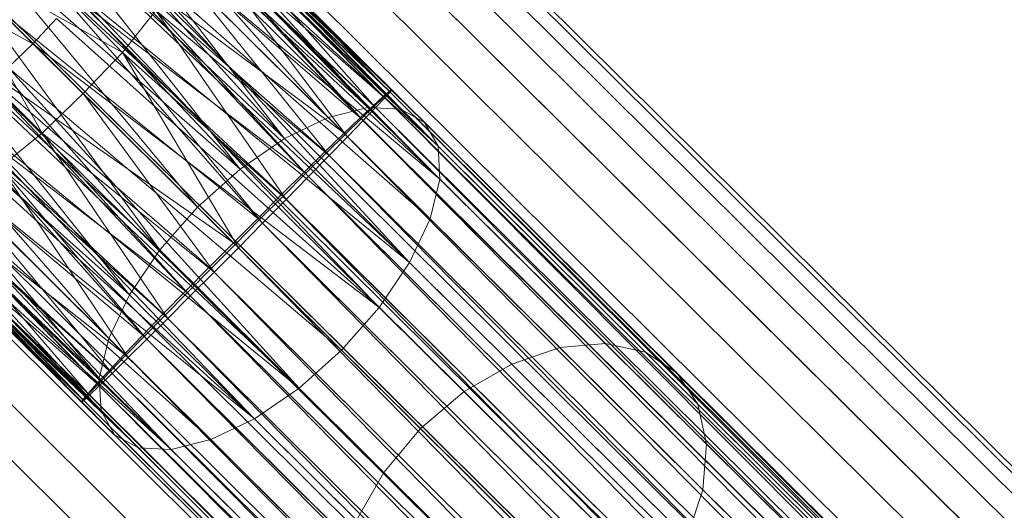
# Model space of a CAD drawing. Units: millimetres. Extents: x 34122 to 45288, y -80278 to -54678.
# Drawn here: x 34150 to 34185, y -64525 to -64507 of the extents above; entities that cross this region are included whole.
import ezdxf

# ---------------------------------------------------------------- set-up
doc = ezdxf.new("R2010")
doc.units = ezdxf.units.MM
doc.header["$MEASUREMENT"] = 0
doc.layers.add('0_Pen_No__65', color=7, linetype='Continuous', lineweight=5, true_color=0x636300)

# ---------------------------------------------------------------- blocks, each defined once
blk = doc.blocks.new('___SOLID3D___365B_BLOCK_', base_point=(3882.815, -7657.852, 1368.763))
at = {"layer": '0_Pen_No__65', "linetype": 'Continuous'}
for p, q in [((3919.999, -7601.024, 1368.763), (3826.12, -7695.24, 1368.763)), ((3826.12, -7695.24, 1368.763), (3919.999, -7601.024, 1368.763)), ((3826.24, -7695.359, 1368.763), (3920.119, -7601.143, 1368.763)), ((3920.119, -7601.143, 1368.763), (3826.24, -7695.359, 1368.763)), ((3826.24, -7695.359, 1368.763), (3920.119, -7601.143, 1368.763)), ((3920.119, -7601.143, 1368.763), (3826.24, -7695.359, 1368.763)), ((3826.598, -7695.716, 1368.763), (3920.477, -7601.499, 1368.763)), ((3920.477, -7601.499, 1368.763), (3826.598, -7695.716, 1368.763)), ((3826.598, -7695.716, 1368.763), (3920.477, -7601.499, 1368.763)), ((3920.477, -7601.499, 1368.763), (3826.598, -7695.716, 1368.763)), ((3827.183, -7696.299, 1368.763), (3921.063, -7602.083, 1368.763)), ((3921.063, -7602.083, 1368.763), (3827.183, -7696.299, 1368.763)), ((3827.183, -7696.299, 1368.763), (3921.063, -7602.083, 1368.763)), ((3921.063, -7602.083, 1368.763), (3827.183, -7696.299, 1368.763)), ((3827.983, -7697.096, 1368.763), (3921.863, -7602.88, 1368.763)), ((3921.863, -7602.88, 1368.763), (3827.983, -7697.096, 1368.763)), ((3827.983, -7697.096, 1368.763), (3921.863, -7602.88, 1368.763)), ((3921.863, -7602.88, 1368.763), (3827.983, -7697.096, 1368.763)), ((3828.977, -7698.087, 1368.763), (3922.857, -7603.871, 1368.763)), ((3922.857, -7603.871, 1368.763), (3828.977, -7698.087, 1368.763)), ((3828.977, -7698.087, 1368.763), (3922.857, -7603.871, 1368.763)), ((3922.857, -7603.871, 1368.763), (3828.977, -7698.087, 1368.763)), ((3830.141, -7699.247, 1368.763), (3924.021, -7605.031, 1368.763)), ((3924.021, -7605.031, 1368.763), (3830.141, -7699.247, 1368.763)), ((3830.141, -7699.247, 1368.763), (3924.021, -7605.031, 1368.763)), ((3924.021, -7605.031, 1368.763), (3830.141, -7699.247, 1368.763)), ((3831.447, -7700.547, 1368.763), (3925.326, -7606.331, 1368.763)), ((3925.326, -7606.331, 1368.763), (3831.447, -7700.547, 1368.763)), ((3831.447, -7700.547, 1368.763), (3925.326, -7606.331, 1368.763)), ((3925.326, -7606.331, 1368.763), (3831.447, -7700.547, 1368.763)), ((3832.861, -7701.957, 1368.763), (3926.74, -7607.74, 1368.763)), ((3926.74, -7607.74, 1368.763), (3832.861, -7701.957, 1368.763)), ((3832.861, -7701.957, 1368.763), (3926.74, -7607.74, 1368.763)), ((3926.74, -7607.74, 1368.763), (3832.861, -7701.957, 1368.763)), ((3834.35, -7703.44, 1368.763), (3928.229, -7609.224, 1368.763)), ((3928.229, -7609.224, 1368.763), (3834.35, -7703.44, 1368.763)), ((3834.35, -7703.44, 1368.763), (3928.229, -7609.224, 1368.763)), ((3928.229, -7609.224, 1368.763), (3834.35, -7703.44, 1368.763)), ((3835.876, -7704.96, 1368.763), (3929.755, -7610.744, 1368.763)), ((3929.755, -7610.744, 1368.763), (3835.876, -7704.96, 1368.763)), ((3835.876, -7704.96, 1368.763), (3929.755, -7610.744, 1368.763)), ((3929.755, -7610.744, 1368.763), (3835.876, -7704.96, 1368.763)), ((3837.402, -7706.481, 1368.763), (3931.281, -7612.265, 1368.763)), ((3931.281, -7612.265, 1368.763), (3837.402, -7706.481, 1368.763)), ((3837.402, -7706.481, 1368.763), (3931.281, -7612.265, 1368.763)), ((3931.281, -7612.265, 1368.763), (3837.402, -7706.481, 1368.763)), ((3838.89, -7707.964, 1368.763), (3932.77, -7613.748, 1368.763)), ((3932.77, -7613.748, 1368.763), (3838.89, -7707.964, 1368.763)), ((3838.89, -7707.964, 1368.763), (3932.77, -7613.748, 1368.763)), ((3932.77, -7613.748, 1368.763), (3838.89, -7707.964, 1368.763)), ((3840.305, -7709.373, 1368.763), (3934.184, -7615.157, 1368.763)), ((3934.184, -7615.157, 1368.763), (3840.305, -7709.373, 1368.763)), ((3840.305, -7709.373, 1368.763), (3934.184, -7615.157, 1368.763)), ((3934.184, -7615.157, 1368.763), (3840.305, -7709.373, 1368.763)), ((3841.61, -7710.674, 1368.763), (3935.489, -7616.458, 1368.763)), ((3935.489, -7616.458, 1368.763), (3841.61, -7710.674, 1368.763)), ((3841.61, -7710.674, 1368.763), (3935.489, -7616.458, 1368.763)), ((3935.489, -7616.458, 1368.763), (3841.61, -7710.674, 1368.763)), ((3842.774, -7711.834, 1368.763), (3936.653, -7617.618, 1368.763)), ((3936.653, -7617.618, 1368.763), (3842.774, -7711.834, 1368.763)), ((3842.774, -7711.834, 1368.763), (3936.653, -7617.618, 1368.763)), ((3936.653, -7617.618, 1368.763), (3842.774, -7711.834, 1368.763)), ((3843.768, -7712.824, 1368.763), (3937.647, -7618.608, 1368.763)), ((3937.647, -7618.608, 1368.763), (3843.768, -7712.824, 1368.763)), ((3843.768, -7712.824, 1368.763), (3937.647, -7618.608, 1368.763)), ((3937.647, -7618.608, 1368.763), (3843.768, -7712.824, 1368.763))]:
    blk.add_line(p, q, dxfattribs=at)
blk = doc.blocks.new('___SOLID3D___36EB_BLOCK_', base_point=(3883.455, -7657.275, 1442.307))
at = {"layer": '0_Pen_No__65', "linetype": 'Continuous'}
for p, q in [((3910.528, -7619.018, 1442.307), (3845.286, -7684.495, 1442.307)), ((3845.286, -7684.495, 1442.307), (3910.528, -7619.018, 1442.307)), ((3845.286, -7684.495, 1442.307), (3910.587, -7619.096, 1442.307)), ((3910.605, -7619.077, 1442.307), (3845.345, -7684.572, 1442.307)), ((3845.345, -7684.572, 1442.307), (3910.605, -7619.077, 1442.307)), ((3910.587, -7619.096, 1442.307), (3845.363, -7684.553, 1442.307)), ((3910.817, -7619.271, 1442.307), (3845.539, -7684.783, 1442.307)), ((3845.539, -7684.783, 1442.307), (3910.817, -7619.271, 1442.307)), ((3910.78, -7619.307, 1442.307), (3845.363, -7684.553, 1442.307)), ((3910.78, -7619.307, 1442.307), (3845.575, -7684.747, 1442.307)), ((3911.158, -7619.594, 1442.307), (3845.864, -7685.123, 1442.307)), ((3845.864, -7685.123, 1442.307), (3911.158, -7619.594, 1442.307)), ((3911.105, -7619.648, 1442.307), (3845.575, -7684.747, 1442.307)), ((3911.105, -7619.648, 1442.307), (3845.917, -7685.07, 1442.307)), ((3845.917, -7685.07, 1442.307), (3911.551, -7620.109, 1442.307)), ((3911.621, -7620.039, 1442.307), (3846.31, -7685.584, 1442.307)), ((3846.31, -7685.584, 1442.307), (3911.621, -7620.039, 1442.307)), ((3911.551, -7620.109, 1442.307), (3846.379, -7685.514, 1442.307)), ((3912.109, -7620.679, 1442.307), (3846.379, -7685.514, 1442.307)), ((3912.193, -7620.595, 1442.307), (3846.869, -7686.154, 1442.307)), ((3846.869, -7686.154, 1442.307), (3912.193, -7620.595, 1442.307)), ((3912.109, -7620.679, 1442.307), (3846.952, -7686.07, 1442.307)), ((3846.952, -7686.07, 1442.307), (3912.764, -7621.345, 1442.307)), ((3912.86, -7621.248, 1442.307), (3847.524, -7686.819, 1442.307)), ((3847.524, -7686.819, 1442.307), (3912.86, -7621.248, 1442.307)), ((3912.764, -7621.345, 1442.307), (3847.619, -7686.722, 1442.307)), ((3913.5, -7622.089, 1442.307), (3847.619, -7686.722, 1442.307)), ((3913.606, -7621.982, 1442.307), (3848.261, -7687.562, 1442.307)), ((3848.261, -7687.562, 1442.307), (3913.606, -7621.982, 1442.307)), ((3913.5, -7622.089, 1442.307), (3848.366, -7687.456, 1442.307)), ((3914.414, -7622.779, 1442.307), (3849.061, -7688.367, 1442.307)), ((3849.061, -7688.367, 1442.307), (3914.414, -7622.779, 1442.307)), ((3914.301, -7622.895, 1442.307), (3848.366, -7687.456, 1442.307)), ((3914.301, -7622.895, 1442.307), (3849.175, -7688.253, 1442.307)), ((3849.175, -7688.253, 1442.307), (3915.143, -7623.739, 1442.307)), ((3915.262, -7623.62, 1442.307), (3849.905, -7689.212, 1442.307)), ((3849.905, -7689.212, 1442.307), (3915.262, -7623.62, 1442.307)), ((3915.143, -7623.739, 1442.307), (3850.024, -7689.095, 1442.307)), ((3850.772, -7690.077, 1442.307), (3916.13, -7624.483, 1442.307)), ((3916.13, -7624.483, 1442.307), (3850.772, -7690.077, 1442.307)), ((3916.009, -7624.604, 1442.307), (3850.024, -7689.095, 1442.307)), ((3916.009, -7624.604, 1442.307), (3850.891, -7689.957, 1442.307)), ((3916.009, -7624.604, 1442.307), (3850.893, -7689.959, 1442.307)), ((3916.878, -7625.468, 1442.307), (3850.893, -7689.959, 1442.307)), ((3916.996, -7625.348, 1442.307), (3851.639, -7690.94, 1442.307)), ((3851.639, -7690.94, 1442.307), (3916.996, -7625.348, 1442.307)), ((3916.878, -7625.468, 1442.307), (3851.76, -7690.825, 1442.307)), ((3917.84, -7626.193, 1442.307), (3852.487, -7691.781, 1442.307)), ((3852.487, -7691.781, 1442.307), (3917.84, -7626.193, 1442.307)), ((3917.725, -7626.307, 1442.307), (3851.76, -7690.825, 1442.307)), ((3917.725, -7626.307, 1442.307), (3852.603, -7691.67, 1442.307)), ((3918.534, -7627.105, 1442.307), (3852.603, -7691.67, 1442.307)), ((3918.64, -7626.998, 1442.307), (3853.295, -7692.578, 1442.307)), ((3853.295, -7692.578, 1442.307), (3918.64, -7626.998, 1442.307)), ((3918.534, -7627.105, 1442.307), (3853.404, -7692.475, 1442.307)), ((3853.404, -7692.475, 1442.307), (3919.28, -7627.838, 1442.307)), ((3919.377, -7627.741, 1442.307), (3854.041, -7693.312, 1442.307)), ((3854.041, -7693.312, 1442.307), (3919.377, -7627.741, 1442.307)), ((3919.28, -7627.838, 1442.307), (3854.139, -7693.218, 1442.307)), ((3919.948, -7628.491, 1442.307), (3854.139, -7693.218, 1442.307)), ((3920.032, -7628.407, 1442.307), (3854.708, -7693.965, 1442.307)), ((3854.708, -7693.965, 1442.307), (3920.032, -7628.407, 1442.307)), ((3919.948, -7628.491, 1442.307), (3854.794, -7693.883, 1442.307)), ((3854.794, -7693.883, 1442.307), (3920.521, -7629.047, 1442.307)), ((3920.59, -7628.976, 1442.307), (3855.28, -7694.521, 1442.307)), ((3855.28, -7694.521, 1442.307), (3920.59, -7628.976, 1442.307)), ((3920.521, -7629.047, 1442.307), (3855.351, -7694.453, 1442.307)), ((3921.037, -7629.437, 1442.307), (3855.743, -7694.967, 1442.307)), ((3855.743, -7694.967, 1442.307), (3921.037, -7629.437, 1442.307)), ((3920.983, -7629.491, 1442.307), (3855.351, -7694.453, 1442.307)), ((3920.983, -7629.491, 1442.307), (3855.796, -7694.913, 1442.307)), ((3921.361, -7629.777, 1442.307), (3856.084, -7695.29, 1442.307)), ((3856.084, -7695.29, 1442.307), (3921.361, -7629.777, 1442.307)), ((3921.325, -7629.814, 1442.307), (3855.796, -7694.913, 1442.307)), ((3921.325, -7629.814, 1442.307), (3856.12, -7695.254, 1442.307)), ((3856.12, -7695.254, 1442.307), (3921.537, -7630.007, 1442.307)), ((3921.556, -7629.989, 1442.307), (3856.296, -7695.483, 1442.307)), ((3856.296, -7695.483, 1442.307), (3921.556, -7629.989, 1442.307)), ((3921.537, -7630.007, 1442.307), (3856.314, -7695.465, 1442.307)), ((3921.615, -7630.066, 1442.307), (3856.314, -7695.465, 1442.307)), ((3921.615, -7630.066, 1442.307), (3856.373, -7695.542, 1442.307)), ((3856.373, -7695.542, 1442.307), (3921.615, -7630.066, 1442.307)), ((3859.521, -7673.456, 1442.307), (3867.481, -7665.467, 1442.307)), ((3867.481, -7665.467, 1442.307), (3859.521, -7673.456, 1442.307)), ((3857.899, -7673.321, 1442.307), (3865.683, -7665.509, 1442.307)), ((3865.683, -7665.509, 1442.307), (3857.899, -7673.321, 1442.307)), ((3856.483, -7673.635, 1442.307), (3864.063, -7666.028, 1442.307)), ((3864.063, -7666.028, 1442.307), (3856.483, -7673.635, 1442.307)), ((3855.368, -7674.376, 1442.307), (3862.729, -7666.989, 1442.307)), ((3862.729, -7666.989, 1442.307), (3855.368, -7674.376, 1442.307)), ((3854.631, -7675.493, 1442.307), (3861.773, -7668.326, 1442.307)), ((3861.773, -7668.326, 1442.307), (3854.631, -7675.493, 1442.307)), ((3854.322, -7676.911, 1442.307), (3861.259, -7669.949, 1442.307)), ((3861.259, -7669.949, 1442.307), (3854.322, -7676.911, 1442.307)), ((3854.463, -7678.532, 1442.307), (3861.224, -7671.746, 1442.307)), ((3861.224, -7671.746, 1442.307), (3854.463, -7678.532, 1442.307)), ((3848.466, -7682.788, 1442.307), (3857.899, -7673.321, 1442.307)), ((3857.899, -7673.321, 1442.307), (3848.466, -7682.788, 1442.307)), ((3849.875, -7683.136, 1442.307), (3859.521, -7673.456, 1442.307)), ((3859.521, -7673.456, 1442.307), (3849.875, -7683.136, 1442.307)), ((3857.899, -7673.321, 1442.307), (3856.483, -7673.635, 1442.307)), ((3859.521, -7673.456, 1442.307), (3857.899, -7673.321, 1442.307)), ((3861.238, -7674.029, 1442.307), (3859.521, -7673.456, 1442.307)), ((3847.297, -7682.854, 1442.307), (3856.483, -7673.635, 1442.307)), ((3856.483, -7673.635, 1442.307), (3847.297, -7682.854, 1442.307)), ((3855.042, -7680.247, 1442.307), (3861.669, -7673.596, 1442.307)), ((3861.669, -7673.596, 1442.307), (3855.042, -7680.247, 1442.307)), ((3856.483, -7673.635, 1442.307), (3855.368, -7674.376, 1442.307)), ((3851.429, -7683.873, 1442.307), (3861.238, -7674.029, 1442.307)), ((3861.238, -7674.029, 1442.307), (3851.429, -7683.873, 1442.307)), ((3846.448, -7683.328, 1442.307), (3855.368, -7674.376, 1442.307)), ((3855.368, -7674.376, 1442.307), (3846.448, -7683.328, 1442.307)), ((3855.368, -7674.376, 1442.307), (3854.631, -7675.493, 1442.307)), ((3853.021, -7684.95, 1442.307), (3862.932, -7675.003, 1442.307)), ((3862.932, -7675.003, 1442.307), (3853.021, -7684.95, 1442.307)), ((3845.977, -7684.178, 1442.307), (3854.631, -7675.493, 1442.307)), ((3854.631, -7675.493, 1442.307), (3845.977, -7684.178, 1442.307)), ((3854.631, -7675.493, 1442.307), (3854.322, -7676.911, 1442.307)), ((3856.022, -7681.938, 1442.307), (3862.564, -7675.372, 1442.307)), ((3862.564, -7675.372, 1442.307), (3856.022, -7681.938, 1442.307)), ((3854.542, -7686.292, 1442.307), (3864.489, -7676.31, 1442.307)), ((3864.489, -7676.31, 1442.307), (3854.542, -7686.292, 1442.307)), ((3845.916, -7685.348, 1442.307), (3854.322, -7676.911, 1442.307)), ((3854.322, -7676.911, 1442.307), (3845.916, -7685.348, 1442.307)), ((3854.322, -7676.911, 1442.307), (3854.463, -7678.532, 1442.307)), ((3863.848, -7676.953, 1442.307), (3857.335, -7683.49, 1442.307)), ((3857.335, -7683.49, 1442.307), (3863.848, -7676.953, 1442.307)), ((3855.89, -7687.809, 1442.307), (3865.802, -7677.862, 1442.307)), ((3865.802, -7677.862, 1442.307), (3855.89, -7687.809, 1442.307)), ((3865.434, -7678.231, 1442.307), (3858.891, -7684.797, 1442.307)), ((3858.891, -7684.797, 1442.307), (3865.434, -7678.231, 1442.307)), ((3846.269, -7686.756, 1442.307), (3854.463, -7678.532, 1442.307)), ((3854.463, -7678.532, 1442.307), (3846.269, -7686.756, 1442.307)), ((3854.463, -7678.532, 1442.307), (3855.042, -7680.247, 1442.307)), ((3856.973, -7689.397, 1442.307), (3866.781, -7679.553, 1442.307)), ((3866.781, -7679.553, 1442.307), (3856.973, -7689.397, 1442.307)), ((3847.012, -7688.306, 1442.307), (3855.042, -7680.247, 1442.307)), ((3855.042, -7680.247, 1442.307), (3847.012, -7688.306, 1442.307)), ((3855.042, -7680.247, 1442.307), (3856.022, -7681.938, 1442.307)), ((3857.715, -7690.948, 1442.307), (3867.361, -7681.267, 1442.307)), ((3867.361, -7681.267, 1442.307), (3857.715, -7690.948, 1442.307)), ((3848.094, -7689.894, 1442.307), (3856.022, -7681.938, 1442.307)), ((3856.022, -7681.938, 1442.307), (3848.094, -7689.894, 1442.307)), ((3856.022, -7681.938, 1442.307), (3857.335, -7683.49, 1442.307)), ((3847.297, -7682.854, 1442.307), (3836.743, -7693.205, 1442.307)), ((3837.197, -7693.154, 1442.307), (3847.297, -7682.854, 1442.307)), ((3837.77, -7693.245, 1442.307), (3848.466, -7682.788, 1442.307)), ((3837.77, -7693.245, 1442.307), (3847.297, -7682.854, 1442.307)), ((3848.466, -7682.788, 1442.307), (3838.446, -7693.473, 1442.307)), ((3839.21, -7693.836, 1442.307), (3848.466, -7682.788, 1442.307)), ((3847.297, -7682.854, 1442.307), (3846.448, -7683.328, 1442.307)), ((3848.466, -7682.788, 1442.307), (3847.297, -7682.854, 1442.307)), ((3849.875, -7683.136, 1442.307), (3848.466, -7682.788, 1442.307)), ((3858.068, -7692.356, 1442.307), (3867.501, -7682.889, 1442.307)), ((3867.501, -7682.889, 1442.307), (3858.068, -7692.356, 1442.307)), ((3836.417, -7693.395, 1442.307), (3846.448, -7683.328, 1442.307)), ((3846.448, -7683.328, 1442.307), (3836.743, -7693.205, 1442.307)), ((3839.21, -7693.836, 1442.307), (3849.875, -7683.136, 1442.307)), ((3849.875, -7683.136, 1442.307), (3840.042, -7694.324, 1442.307)), ((3846.448, -7683.328, 1442.307), (3845.977, -7684.178, 1442.307)), ((3851.429, -7683.873, 1442.307), (3849.875, -7683.136, 1442.307)), ((3857.335, -7683.49, 1442.307), (3849.442, -7691.411, 1442.307)), ((3849.442, -7691.411, 1442.307), (3857.335, -7683.49, 1442.307)), ((3857.335, -7683.49, 1442.307), (3858.891, -7684.797, 1442.307)), ((3858.891, -7684.797, 1442.307), (3857.335, -7683.49, 1442.307)), ((3851.429, -7683.873, 1442.307), (3840.042, -7694.324, 1442.307)), ((3840.92, -7694.924, 1442.307), (3851.429, -7683.873, 1442.307)), ((3841.826, -7695.624, 1442.307), (3851.429, -7683.873, 1442.307)), ((3853.021, -7684.95, 1442.307), (3851.429, -7683.873, 1442.307)), ((3836.257, -7694.099, 1442.307), (3845.977, -7684.178, 1442.307)), ((3845.977, -7684.178, 1442.307), (3836.267, -7693.682, 1442.307)), ((3836.417, -7693.395, 1442.307), (3845.977, -7684.178, 1442.307)), ((3845.977, -7684.178, 1442.307), (3845.916, -7685.348, 1442.307)), ((3858.007, -7693.525, 1442.307), (3867.192, -7684.306, 1442.307)), ((3867.192, -7684.306, 1442.307), (3858.007, -7693.525, 1442.307)), ((3845.286, -7684.495, 1442.307), (3838.195, -7691.989, 1442.307)), ((3838.195, -7691.989, 1442.307), (3845.336, -7684.581, 1442.307)), ((3845.286, -7684.495, 1442.307), (3838.391, -7691.414, 1442.307)), ((3838.391, -7691.414, 1442.307), (3845.363, -7684.553, 1442.307)), ((3838.966, -7691.215, 1442.307), (3845.363, -7684.553, 1442.307)), ((3845.575, -7684.747, 1442.307), (3838.966, -7691.215, 1442.307)), ((3845.336, -7684.581, 1442.307), (3845.286, -7684.495, 1442.307)), ((3845.286, -7684.495, 1442.307), (3845.363, -7684.553, 1442.307)), ((3845.345, -7684.572, 1442.307), (3845.286, -7684.495, 1442.307)), ((3845.363, -7684.553, 1442.307), (3845.286, -7684.495, 1442.307)), ((3845.286, -7684.495, 1442.307), (3845.336, -7684.581, 1442.307)), ((3845.336, -7684.581, 1442.307), (3845.521, -7684.801, 1442.307)), ((3845.345, -7684.572, 1442.307), (3845.539, -7684.783, 1442.307)), ((3845.345, -7684.572, 1442.307), (3845.521, -7684.801, 1442.307)), ((3845.539, -7684.783, 1442.307), (3845.345, -7684.572, 1442.307)), ((3845.363, -7684.553, 1442.307), (3845.575, -7684.747, 1442.307)), ((3845.575, -7684.747, 1442.307), (3845.363, -7684.553, 1442.307)), ((3845.575, -7684.747, 1442.307), (3845.917, -7685.07, 1442.307)), ((3845.917, -7685.07, 1442.307), (3845.575, -7684.747, 1442.307)), ((3845.521, -7684.801, 1442.307), (3838.195, -7691.989, 1442.307)), ((3845.521, -7684.801, 1442.307), (3838.389, -7692.901, 1442.307)), ((3845.917, -7685.07, 1442.307), (3838.966, -7691.215, 1442.307)), ((3845.917, -7685.07, 1442.307), (3839.879, -7691.406, 1442.307)), ((3841.826, -7695.624, 1442.307), (3853.021, -7684.95, 1442.307)), ((3853.021, -7684.95, 1442.307), (3842.734, -7696.405, 1442.307)), ((3843.624, -7697.25, 1442.307), (3853.021, -7684.95, 1442.307)), ((3845.521, -7684.801, 1442.307), (3845.539, -7684.783, 1442.307)), ((3845.539, -7684.783, 1442.307), (3845.521, -7684.801, 1442.307)), ((3845.837, -7685.149, 1442.307), (3845.521, -7684.801, 1442.307)), ((3845.521, -7684.801, 1442.307), (3845.837, -7685.149, 1442.307)), ((3845.539, -7684.783, 1442.307), (3845.864, -7685.123, 1442.307)), ((3845.864, -7685.123, 1442.307), (3845.539, -7684.783, 1442.307)), ((3845.917, -7685.07, 1442.307), (3846.379, -7685.514, 1442.307)), ((3846.379, -7685.514, 1442.307), (3845.917, -7685.07, 1442.307)), ((3858.891, -7684.797, 1442.307), (3850.963, -7692.754, 1442.307)), ((3850.963, -7692.754, 1442.307), (3858.891, -7684.797, 1442.307)), ((3854.542, -7686.292, 1442.307), (3853.021, -7684.95, 1442.307)), ((3858.891, -7684.797, 1442.307), (3860.586, -7685.771, 1442.307)), ((3836.257, -7694.099, 1442.307), (3845.916, -7685.348, 1442.307)), ((3836.387, -7694.633, 1442.307), (3845.916, -7685.348, 1442.307)), ((3845.916, -7685.348, 1442.307), (3836.655, -7695.274, 1442.307)), ((3845.837, -7685.149, 1442.307), (3838.389, -7692.901, 1442.307)), ((3845.837, -7685.149, 1442.307), (3845.864, -7685.123, 1442.307)), ((3845.864, -7685.123, 1442.307), (3845.837, -7685.149, 1442.307)), ((3846.276, -7685.618, 1442.307), (3845.837, -7685.149, 1442.307)), ((3845.837, -7685.149, 1442.307), (3846.276, -7685.618, 1442.307)), ((3845.864, -7685.123, 1442.307), (3846.31, -7685.584, 1442.307)), ((3846.31, -7685.584, 1442.307), (3845.864, -7685.123, 1442.307)), ((3845.916, -7685.348, 1442.307), (3846.269, -7686.756, 1442.307)), ((3857.536, -7694.375, 1442.307), (3866.455, -7685.424, 1442.307)), ((3866.455, -7685.424, 1442.307), (3857.536, -7694.375, 1442.307)), ((3838.389, -7692.901, 1442.307), (3846.276, -7685.618, 1442.307)), ((3838.962, -7694.089, 1442.307), (3846.276, -7685.618, 1442.307)), ((3839.879, -7691.406, 1442.307), (3846.379, -7685.514, 1442.307)), ((3846.276, -7685.618, 1442.307), (3846.31, -7685.584, 1442.307)), ((3846.31, -7685.584, 1442.307), (3846.276, -7685.618, 1442.307)), ((3846.828, -7686.195, 1442.307), (3846.276, -7685.618, 1442.307)), ((3846.276, -7685.618, 1442.307), (3846.828, -7686.195, 1442.307)), ((3846.31, -7685.584, 1442.307), (3846.869, -7686.154, 1442.307)), ((3846.869, -7686.154, 1442.307), (3846.31, -7685.584, 1442.307)), ((3846.379, -7685.514, 1442.307), (3846.952, -7686.07, 1442.307)), ((3846.952, -7686.07, 1442.307), (3846.379, -7685.514, 1442.307)), ((3852.555, -7693.83, 1442.307), (3860.586, -7685.771, 1442.307)), ((3860.586, -7685.771, 1442.307), (3852.555, -7693.83, 1442.307)), ((3846.952, -7686.07, 1442.307), (3839.879, -7691.406, 1442.307)), ((3846.952, -7686.07, 1442.307), (3841.068, -7691.975, 1442.307)), ((3846.952, -7686.07, 1442.307), (3847.619, -7686.722, 1442.307)), ((3847.619, -7686.722, 1442.307), (3846.952, -7686.07, 1442.307)), ((3846.828, -7686.195, 1442.307), (3838.962, -7694.089, 1442.307)), ((3846.828, -7686.195, 1442.307), (3839.873, -7695.47, 1442.307)), ((3843.624, -7697.25, 1442.307), (3854.542, -7686.292, 1442.307)), ((3854.542, -7686.292, 1442.307), (3844.469, -7698.134, 1442.307)), ((3846.828, -7686.195, 1442.307), (3846.869, -7686.154, 1442.307)), ((3846.869, -7686.154, 1442.307), (3846.828, -7686.195, 1442.307)), ((3847.477, -7686.866, 1442.307), (3846.828, -7686.195, 1442.307)), ((3846.828, -7686.195, 1442.307), (3847.477, -7686.866, 1442.307)), ((3846.869, -7686.154, 1442.307), (3847.524, -7686.819, 1442.307)), ((3847.524, -7686.819, 1442.307), (3846.869, -7686.154, 1442.307)), ((3854.109, -7694.567, 1442.307), (3862.302, -7686.344, 1442.307)), ((3862.302, -7686.344, 1442.307), (3854.109, -7694.567, 1442.307)), ((3855.89, -7687.809, 1442.307), (3854.542, -7686.292, 1442.307)), ((3855.518, -7694.915, 1442.307), (3863.924, -7686.478, 1442.307)), ((3863.924, -7686.478, 1442.307), (3855.518, -7694.915, 1442.307)), ((3856.687, -7694.85, 1442.307), (3865.341, -7686.165, 1442.307)), ((3865.341, -7686.165, 1442.307), (3856.687, -7694.85, 1442.307)), ((3846.269, -7686.756, 1442.307), (3836.655, -7695.274, 1442.307)), ((3837.054, -7696.004, 1442.307), (3846.269, -7686.756, 1442.307)), ((3841.068, -7691.975, 1442.307), (3847.619, -7686.722, 1442.307)), ((3842.453, -7692.881, 1442.307), (3847.619, -7686.722, 1442.307)), ((3846.269, -7686.756, 1442.307), (3847.012, -7688.306, 1442.307)), ((3847.477, -7686.866, 1442.307), (3847.524, -7686.819, 1442.307)), ((3847.524, -7686.819, 1442.307), (3847.477, -7686.866, 1442.307)), ((3847.524, -7686.819, 1442.307), (3848.261, -7687.562, 1442.307)), ((3848.261, -7687.562, 1442.307), (3847.524, -7686.819, 1442.307)), ((3847.619, -7686.722, 1442.307), (3848.366, -7687.456, 1442.307)), ((3848.366, -7687.456, 1442.307), (3847.619, -7686.722, 1442.307)), ((3839.873, -7695.47, 1442.307), (3847.477, -7686.866, 1442.307)), ((3848.209, -7687.614, 1442.307), (3847.477, -7686.866, 1442.307)), ((3847.477, -7686.866, 1442.307), (3848.209, -7687.614, 1442.307)), ((3848.366, -7687.456, 1442.307), (3842.453, -7692.881, 1442.307)), ((3848.366, -7687.456, 1442.307), (3849.175, -7688.253, 1442.307)), ((3849.175, -7688.253, 1442.307), (3848.366, -7687.456, 1442.307)), ((3848.209, -7687.614, 1442.307), (3839.873, -7695.47, 1442.307)), ((3848.209, -7687.614, 1442.307), (3841.061, -7696.952, 1442.307)), ((3855.89, -7687.809, 1442.307), (3844.469, -7698.134, 1442.307)), ((3845.252, -7699.037, 1442.307), (3855.89, -7687.809, 1442.307)), ((3845.956, -7699.94, 1442.307), (3855.89, -7687.809, 1442.307)), ((3848.209, -7687.614, 1442.307), (3848.261, -7687.562, 1442.307)), ((3848.261, -7687.562, 1442.307), (3848.209, -7687.614, 1442.307)), ((3849.006, -7688.422, 1442.307), (3848.209, -7687.614, 1442.307)), ((3848.209, -7687.614, 1442.307), (3849.006, -7688.422, 1442.307)), ((3848.261, -7687.562, 1442.307), (3849.061, -7688.367, 1442.307)), ((3849.061, -7688.367, 1442.307), (3848.261, -7687.562, 1442.307)), ((3856.973, -7689.397, 1442.307), (3855.89, -7687.809, 1442.307)), ((3837.054, -7696.004, 1442.307), (3847.012, -7688.306, 1442.307)), ((3847.012, -7688.306, 1442.307), (3837.573, -7696.806, 1442.307)), ((3838.2, -7697.66, 1442.307), (3847.012, -7688.306, 1442.307)), ((3849.006, -7688.422, 1442.307), (3841.061, -7696.952, 1442.307)), ((3849.175, -7688.253, 1442.307), (3842.453, -7692.881, 1442.307)), ((3843.939, -7694.064, 1442.307), (3849.175, -7688.253, 1442.307)), ((3847.012, -7688.306, 1442.307), (3848.094, -7689.894, 1442.307)), ((3849.006, -7688.422, 1442.307), (3849.061, -7688.367, 1442.307)), ((3849.061, -7688.367, 1442.307), (3849.006, -7688.422, 1442.307)), ((3849.848, -7689.269, 1442.307), (3849.006, -7688.422, 1442.307)), ((3849.006, -7688.422, 1442.307), (3849.848, -7689.269, 1442.307)), ((3849.061, -7688.367, 1442.307), (3849.905, -7689.212, 1442.307)), ((3849.905, -7689.212, 1442.307), (3849.061, -7688.367, 1442.307)), ((3849.175, -7688.253, 1442.307), (3850.024, -7689.095, 1442.307)), ((3850.024, -7689.095, 1442.307), (3849.175, -7688.253, 1442.307)), ((3841.061, -7696.952, 1442.307), (3849.848, -7689.269, 1442.307)), ((3842.445, -7698.433, 1442.307), (3849.848, -7689.269, 1442.307)), ((3843.939, -7694.064, 1442.307), (3850.024, -7689.095, 1442.307)), ((3849.848, -7689.269, 1442.307), (3849.905, -7689.212, 1442.307)), ((3849.905, -7689.212, 1442.307), (3849.848, -7689.269, 1442.307)), ((3850.714, -7690.135, 1442.307), (3849.848, -7689.269, 1442.307)), ((3849.848, -7689.269, 1442.307), (3850.714, -7690.135, 1442.307)), ((3849.905, -7689.212, 1442.307), (3850.772, -7690.077, 1442.307)), ((3850.772, -7690.077, 1442.307), (3849.905, -7689.212, 1442.307)), ((3850.024, -7689.095, 1442.307), (3850.891, -7689.957, 1442.307)), ((3850.891, -7689.957, 1442.307), (3850.024, -7689.095, 1442.307)), ((3845.956, -7699.94, 1442.307), (3856.973, -7689.397, 1442.307)), ((3856.973, -7689.397, 1442.307), (3846.56, -7700.816, 1442.307)), ((3847.051, -7701.647, 1442.307), (3856.973, -7689.397, 1442.307)), ((3857.715, -7690.948, 1442.307), (3856.973, -7689.397, 1442.307)), ((3838.2, -7697.66, 1442.307), (3848.094, -7689.894, 1442.307)), ((3838.92, -7698.544, 1442.307), (3848.094, -7689.894, 1442.307)), ((3848.094, -7689.894, 1442.307), (3839.715, -7699.439, 1442.307)), ((3850.891, -7689.957, 1442.307), (3843.939, -7694.064, 1442.307)), ((3845.397, -7695.47, 1442.307), (3850.891, -7689.957, 1442.307)), ((3850.893, -7689.959, 1442.307), (3845.397, -7695.47, 1442.307)), ((3848.094, -7689.894, 1442.307), (3849.442, -7691.411, 1442.307)), ((3850.893, -7689.959, 1442.307), (3851.76, -7690.825, 1442.307)), ((3851.76, -7690.825, 1442.307), (3850.893, -7689.959, 1442.307)), ((3850.714, -7690.135, 1442.307), (3842.445, -7698.433, 1442.307)), ((3850.714, -7690.135, 1442.307), (3843.931, -7699.811, 1442.307)), ((3850.772, -7690.077, 1442.307), (3850.714, -7690.135, 1442.307)), ((3850.714, -7690.135, 1442.307), (3850.772, -7690.077, 1442.307)), ((3851.582, -7690.997, 1442.307), (3850.714, -7690.135, 1442.307)), ((3850.714, -7690.135, 1442.307), (3851.582, -7690.997, 1442.307)), ((3850.772, -7690.077, 1442.307), (3851.639, -7690.94, 1442.307)), ((3851.639, -7690.94, 1442.307), (3850.772, -7690.077, 1442.307)), ((3843.931, -7699.811, 1442.307), (3851.582, -7690.997, 1442.307)), ((3851.76, -7690.825, 1442.307), (3845.397, -7695.47, 1442.307)), ((3846.809, -7696.923, 1442.307), (3851.76, -7690.825, 1442.307)), ((3847.051, -7701.647, 1442.307), (3857.715, -7690.948, 1442.307)), ((3857.715, -7690.948, 1442.307), (3847.417, -7702.41, 1442.307)), ((3851.582, -7690.997, 1442.307), (3851.639, -7690.94, 1442.307)), ((3851.639, -7690.94, 1442.307), (3851.582, -7690.997, 1442.307)), ((3852.432, -7691.836, 1442.307), (3851.582, -7690.997, 1442.307)), ((3851.582, -7690.997, 1442.307), (3852.432, -7691.836, 1442.307)), ((3851.639, -7690.94, 1442.307), (3852.487, -7691.781, 1442.307)), ((3852.487, -7691.781, 1442.307), (3851.639, -7690.94, 1442.307)), ((3851.76, -7690.825, 1442.307), (3852.603, -7691.67, 1442.307)), ((3852.603, -7691.67, 1442.307), (3851.76, -7690.825, 1442.307)), ((3858.068, -7692.356, 1442.307), (3857.715, -7690.948, 1442.307)), ((3849.442, -7691.411, 1442.307), (3839.715, -7699.439, 1442.307)), ((3849.442, -7691.411, 1442.307), (3840.565, -7700.32, 1442.307)), ((3840.565, -7700.32, 1442.307), (3849.442, -7691.411, 1442.307)), ((3852.603, -7691.67, 1442.307), (3846.809, -7696.923, 1442.307)), ((3849.442, -7691.411, 1442.307), (3850.963, -7692.754, 1442.307)), ((3850.963, -7692.754, 1442.307), (3849.442, -7691.411, 1442.307)), ((3852.603, -7691.67, 1442.307), (3853.404, -7692.475, 1442.307)), ((3853.404, -7692.475, 1442.307), (3852.603, -7691.67, 1442.307)), ((3852.432, -7691.836, 1442.307), (3843.931, -7699.811, 1442.307)), ((3852.432, -7691.836, 1442.307), (3845.417, -7700.994, 1442.307)), ((3852.487, -7691.781, 1442.307), (3852.432, -7691.836, 1442.307)), ((3852.432, -7691.836, 1442.307), (3852.487, -7691.781, 1442.307)), ((3853.243, -7692.63, 1442.307), (3852.432, -7691.836, 1442.307)), ((3852.432, -7691.836, 1442.307), (3853.243, -7692.63, 1442.307)), ((3852.487, -7691.781, 1442.307), (3853.295, -7692.578, 1442.307)), ((3853.295, -7692.578, 1442.307), (3852.487, -7691.781, 1442.307)), ((3858.068, -7692.356, 1442.307), (3847.417, -7702.41, 1442.307)), ((3847.649, -7703.085, 1442.307), (3858.068, -7692.356, 1442.307)), ((3847.742, -7703.66, 1442.307), (3858.068, -7692.356, 1442.307)), ((3858.007, -7693.525, 1442.307), (3858.068, -7692.356, 1442.307)), ((3840.565, -7700.32, 1442.307), (3850.963, -7692.754, 1442.307)), ((3850.963, -7692.754, 1442.307), (3841.449, -7701.167, 1442.307)), ((3850.963, -7692.754, 1442.307), (3842.346, -7701.958, 1442.307)), ((3853.243, -7692.63, 1442.307), (3845.417, -7700.994, 1442.307)), ((3853.404, -7692.475, 1442.307), (3846.809, -7696.923, 1442.307)), ((3853.404, -7692.475, 1442.307), (3847.997, -7698.405, 1442.307)), ((3850.963, -7692.754, 1442.307), (3852.555, -7693.83, 1442.307)), ((3853.295, -7692.578, 1442.307), (3853.243, -7692.63, 1442.307)), ((3853.243, -7692.63, 1442.307), (3853.295, -7692.578, 1442.307)), ((3853.994, -7693.359, 1442.307), (3853.243, -7692.63, 1442.307)), ((3853.243, -7692.63, 1442.307), (3853.994, -7693.359, 1442.307)), ((3853.295, -7692.578, 1442.307), (3854.041, -7693.312, 1442.307)), ((3854.041, -7693.312, 1442.307), (3853.295, -7692.578, 1442.307)), ((3853.404, -7692.475, 1442.307), (3854.139, -7693.218, 1442.307)), ((3854.139, -7693.218, 1442.307), (3853.404, -7692.475, 1442.307)), ((3843.939, -7694.064, 1442.307), (3842.453, -7692.881, 1442.307)), ((3845.417, -7700.994, 1442.307), (3853.994, -7693.359, 1442.307)), ((3846.802, -7701.901, 1442.307), (3853.994, -7693.359, 1442.307)), ((3847.997, -7698.405, 1442.307), (3854.139, -7693.218, 1442.307)), ((3853.994, -7693.359, 1442.307), (3854.041, -7693.312, 1442.307)), ((3854.041, -7693.312, 1442.307), (3853.994, -7693.359, 1442.307)), ((3854.667, -7694.006, 1442.307), (3853.994, -7693.359, 1442.307)), ((3853.994, -7693.359, 1442.307), (3854.667, -7694.006, 1442.307)), ((3854.041, -7693.312, 1442.307), (3854.708, -7693.965, 1442.307)), ((3854.708, -7693.965, 1442.307), (3854.041, -7693.312, 1442.307)), ((3854.139, -7693.218, 1442.307), (3854.794, -7693.883, 1442.307)), ((3854.794, -7693.883, 1442.307), (3854.139, -7693.218, 1442.307)), ((3842.346, -7701.958, 1442.307), (3852.555, -7693.83, 1442.307)), ((3843.234, -7702.675, 1442.307), (3852.555, -7693.83, 1442.307)), ((3852.555, -7693.83, 1442.307), (3844.09, -7703.299, 1442.307)), ((3847.504, -7704.443, 1442.307), (3858.007, -7693.525, 1442.307)), ((3858.007, -7693.525, 1442.307), (3847.694, -7704.116, 1442.307)), ((3847.742, -7703.66, 1442.307), (3858.007, -7693.525, 1442.307)), ((3852.555, -7693.83, 1442.307), (3854.109, -7694.567, 1442.307)), ((3857.536, -7694.375, 1442.307), (3858.007, -7693.525, 1442.307)), ((3838.753, -7699.269, 1442.307), (3843.939, -7694.064, 1442.307)), ((3843.939, -7694.064, 1442.307), (3838.753, -7699.269, 1442.307)), ((3840.28, -7700.605, 1442.307), (3843.939, -7694.064, 1442.307)), ((3845.397, -7695.47, 1442.307), (3843.939, -7694.064, 1442.307)), ((3854.667, -7694.006, 1442.307), (3846.802, -7701.901, 1442.307)), ((3854.667, -7694.006, 1442.307), (3847.991, -7702.469, 1442.307)), ((3854.794, -7693.883, 1442.307), (3847.997, -7698.405, 1442.307)), ((3854.794, -7693.883, 1442.307), (3848.908, -7699.786, 1442.307)), ((3854.708, -7693.965, 1442.307), (3854.667, -7694.006, 1442.307)), ((3854.667, -7694.006, 1442.307), (3854.708, -7693.965, 1442.307)), ((3855.246, -7694.556, 1442.307), (3854.667, -7694.006, 1442.307)), ((3854.667, -7694.006, 1442.307), (3855.246, -7694.556, 1442.307)), ((3854.708, -7693.965, 1442.307), (3855.28, -7694.521, 1442.307)), ((3855.28, -7694.521, 1442.307), (3854.708, -7693.965, 1442.307)), ((3854.794, -7693.883, 1442.307), (3855.351, -7694.453, 1442.307)), ((3855.351, -7694.453, 1442.307), (3854.794, -7693.883, 1442.307)), ((3857.536, -7694.375, 1442.307), (3847.218, -7704.594, 1442.307)), ((3847.504, -7704.443, 1442.307), (3857.536, -7694.375, 1442.307)), ((3848.908, -7699.786, 1442.307), (3855.351, -7694.453, 1442.307)), ((3849.481, -7700.974, 1442.307), (3855.351, -7694.453, 1442.307)), ((3855.246, -7694.556, 1442.307), (3855.28, -7694.521, 1442.307)), ((3855.28, -7694.521, 1442.307), (3855.246, -7694.556, 1442.307)), ((3855.28, -7694.521, 1442.307), (3855.743, -7694.967, 1442.307)), ((3855.743, -7694.967, 1442.307), (3855.28, -7694.521, 1442.307)), ((3855.351, -7694.453, 1442.307), (3855.796, -7694.913, 1442.307)), ((3855.796, -7694.913, 1442.307), (3855.351, -7694.453, 1442.307)), ((3856.687, -7694.85, 1442.307), (3857.536, -7694.375, 1442.307)), ((3854.109, -7694.567, 1442.307), (3844.09, -7703.299, 1442.307)), ((3844.894, -7703.816, 1442.307), (3854.109, -7694.567, 1442.307)), ((3846.266, -7704.477, 1442.307), (3856.687, -7694.85, 1442.307)), ((3846.802, -7704.605, 1442.307), (3856.687, -7694.85, 1442.307)), ((3856.687, -7694.85, 1442.307), (3847.218, -7704.594, 1442.307)), ((3847.991, -7702.469, 1442.307), (3855.246, -7694.556, 1442.307)), ((3854.109, -7694.567, 1442.307), (3855.518, -7694.915, 1442.307)), ((3855.716, -7694.993, 1442.307), (3855.246, -7694.556, 1442.307)), ((3855.246, -7694.556, 1442.307), (3855.716, -7694.993, 1442.307)), ((3855.518, -7694.915, 1442.307), (3856.687, -7694.85, 1442.307)), ((3844.894, -7703.816, 1442.307), (3855.518, -7694.915, 1442.307)), ((3855.518, -7694.915, 1442.307), (3845.625, -7704.211, 1442.307)), ((3846.266, -7704.477, 1442.307), (3855.518, -7694.915, 1442.307)), ((3855.716, -7694.993, 1442.307), (3847.991, -7702.469, 1442.307)), ((3855.716, -7694.993, 1442.307), (3848.904, -7702.66, 1442.307)), ((3855.796, -7694.913, 1442.307), (3849.481, -7700.974, 1442.307)), ((3855.743, -7694.967, 1442.307), (3855.716, -7694.993, 1442.307)), ((3855.716, -7694.993, 1442.307), (3855.743, -7694.967, 1442.307)), ((3856.066, -7695.308, 1442.307), (3855.716, -7694.993, 1442.307)), ((3855.716, -7694.993, 1442.307), (3856.066, -7695.308, 1442.307)), ((3855.743, -7694.967, 1442.307), (3856.084, -7695.29, 1442.307)), ((3856.084, -7695.29, 1442.307), (3855.743, -7694.967, 1442.307)), ((3855.796, -7694.913, 1442.307), (3856.12, -7695.254, 1442.307)), ((3856.12, -7695.254, 1442.307), (3855.796, -7694.913, 1442.307)), ((3840.28, -7700.605, 1442.307), (3845.397, -7695.47, 1442.307)), ((3846.809, -7696.923, 1442.307), (3845.397, -7695.47, 1442.307)), ((3856.066, -7695.308, 1442.307), (3848.904, -7702.66, 1442.307)), ((3848.904, -7702.66, 1442.307), (3856.287, -7695.492, 1442.307)), ((3849.479, -7702.461, 1442.307), (3856.287, -7695.492, 1442.307)), ((3856.373, -7695.542, 1442.307), (3849.479, -7702.461, 1442.307)), ((3856.12, -7695.254, 1442.307), (3849.481, -7700.974, 1442.307)), ((3856.12, -7695.254, 1442.307), (3849.675, -7701.886, 1442.307)), ((3849.675, -7701.886, 1442.307), (3856.314, -7695.465, 1442.307)), ((3856.373, -7695.542, 1442.307), (3849.675, -7701.886, 1442.307)), ((3856.084, -7695.29, 1442.307), (3856.066, -7695.308, 1442.307)), ((3856.066, -7695.308, 1442.307), (3856.084, -7695.29, 1442.307)), ((3856.287, -7695.492, 1442.307), (3856.066, -7695.308, 1442.307)), ((3856.066, -7695.308, 1442.307), (3856.287, -7695.492, 1442.307)), ((3856.287, -7695.492, 1442.307), (3856.084, -7695.29, 1442.307)), ((3856.296, -7695.483, 1442.307), (3856.084, -7695.29, 1442.307)), ((3856.12, -7695.254, 1442.307), (3856.314, -7695.465, 1442.307)), ((3856.314, -7695.465, 1442.307), (3856.12, -7695.254, 1442.307)), ((3856.287, -7695.492, 1442.307), (3856.373, -7695.542, 1442.307)), ((3856.296, -7695.483, 1442.307), (3856.373, -7695.542, 1442.307)), ((3856.373, -7695.542, 1442.307), (3856.296, -7695.483, 1442.307)), ((3856.314, -7695.465, 1442.307), (3856.373, -7695.542, 1442.307)), ((3856.373, -7695.542, 1442.307), (3856.314, -7695.465, 1442.307)), ((3842.734, -7696.405, 1442.307), (3843.624, -7697.25, 1442.307)), ((3843.624, -7697.25, 1442.307), (3842.734, -7696.405, 1442.307)), ((3846.809, -7696.923, 1442.307), (3840.28, -7700.605, 1442.307)), ((3846.809, -7696.923, 1442.307), (3841.623, -7702.128, 1442.307)), ((3841.623, -7702.128, 1442.307), (3846.809, -7696.923, 1442.307)), ((3847.997, -7698.405, 1442.307), (3846.809, -7696.923, 1442.307)), ((3843.624, -7697.25, 1442.307), (3838.707, -7702.185, 1442.307)), ((3838.707, -7702.185, 1442.307), (3843.624, -7697.25, 1442.307)), ((3843.624, -7697.25, 1442.307), (3840.206, -7703.549, 1442.307)), ((3843.624, -7697.25, 1442.307), (3844.469, -7698.134, 1442.307)), ((3844.469, -7698.134, 1442.307), (3843.624, -7697.25, 1442.307))]:
    blk.add_line(p, q, dxfattribs=at)

msp = doc.modelspace()

# ---------------------------------------------------------------- block references
at = {"layer": '0_Pen_No__65', "linetype": 'Continuous', "zscale": 1000, "rotation": 270.0909404584276}
for name, p in [('___SOLID3D___36EB_BLOCK_', (34190.323, -64547.69, 1442306.513)), ('___SOLID3D___365B_BLOCK_', (34189.167, -64546.412, 1368763.47))]:
    msp.add_blockref(name, p, dxfattribs=at)

doc.saveas('drawing.dxf')
